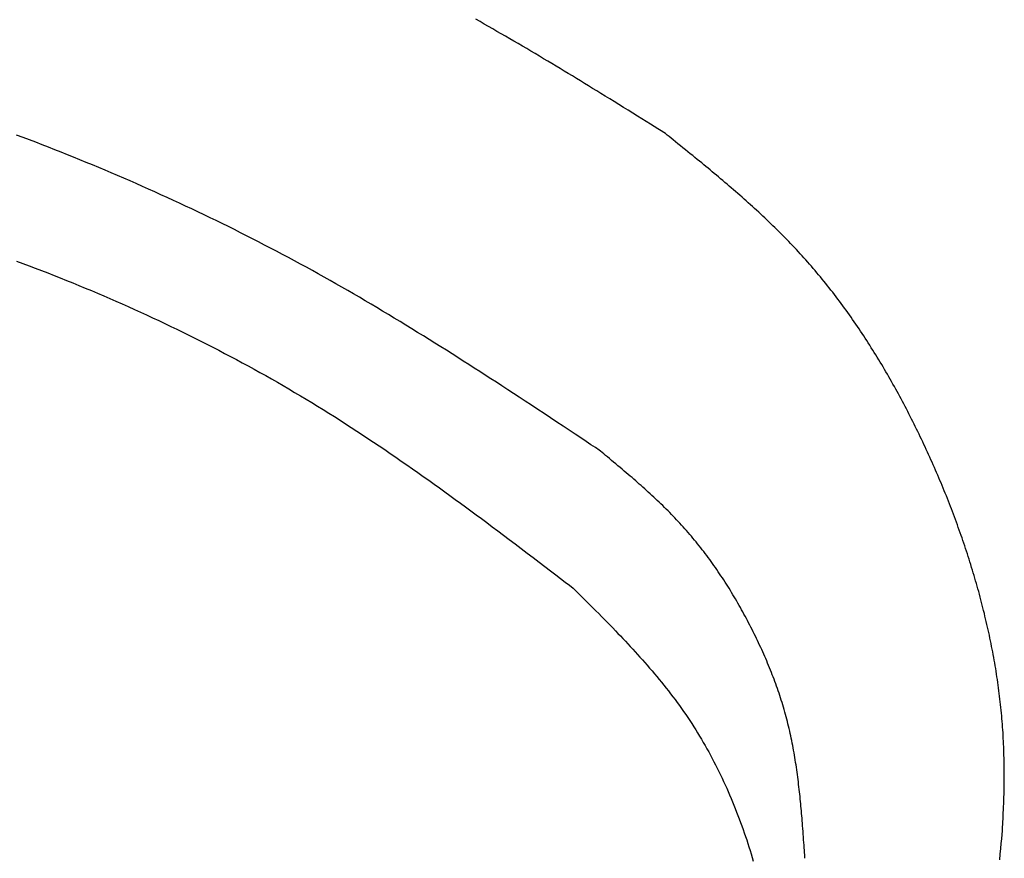
# Model space of a CAD drawing. Extents: x 25 to 173, y 35 to 325.
# Drawn here: x 44 to 49, y 314 to 319 of the extents above; entities that cross this region are included whole.
import ezdxf

# ---------------------------------------------------------------- set-up
doc = ezdxf.new("R2010")
doc.units = 0
doc.header["$MEASUREMENT"] = 0
doc.layers.add('PIC53', color=7, linetype='CONTINUOUS')

msp = doc.modelspace()

# ---------------------------------------------------------------- linework, layer by layer
at = {"layer": 'PIC53', "color": 7, "linetype": 'Continuous'}
for p, q in [((46.1367, 318.6646), (46.1139, 318.6775)), ((46.1594, 318.6517), (46.1367, 318.6646)), ((46.1822, 318.6387), (46.1594, 318.6517)), ((46.205, 318.6256), (46.1822, 318.6387)), ((46.2277, 318.6125), (46.205, 318.6256)), ((46.2505, 318.5994), (46.2277, 318.6125)), ((46.2733, 318.5862), (46.2505, 318.5994)), ((46.296, 318.5729), (46.2733, 318.5862)), ((46.3189, 318.5596), (46.296, 318.5729)), ((46.3417, 318.5463), (46.3189, 318.5596)), ((46.3645, 318.5329), (46.3417, 318.5463)), ((46.3874, 318.5194), (46.3645, 318.5329)), ((46.4102, 318.506), (46.3874, 318.5194)), ((46.433, 318.4925), (46.4102, 318.506)), ((46.4557, 318.479), (46.433, 318.4925)), ((46.4783, 318.4655), (46.4557, 318.479)), ((46.5008, 318.4521), (46.4783, 318.4655)), ((46.5232, 318.4387), (46.5008, 318.4521)), ((46.5455, 318.4253), (46.5232, 318.4387)), ((46.5676, 318.412), (46.5455, 318.4253)), ((46.5896, 318.3987), (46.5676, 318.412)), ((46.6114, 318.3856), (46.5896, 318.3987)), ((46.6331, 318.3725), (46.6114, 318.3856)), ((46.6547, 318.3593), (46.6331, 318.3725)), ((46.6763, 318.3462), (46.6547, 318.3593)), ((46.6981, 318.3329), (46.6763, 318.3462)), ((46.72, 318.3195), (46.6981, 318.3329)), ((46.7421, 318.306), (46.72, 318.3195)), ((46.7644, 318.2923), (46.7421, 318.306)), ((46.7872, 318.2783), (46.7644, 318.2923)), ((46.8104, 318.2641), (46.7872, 318.2783)), ((46.834, 318.2495), (46.8104, 318.2641)), ((46.8582, 318.2346), (46.834, 318.2495)), ((46.883, 318.2192), (46.8582, 318.2346)), ((46.9081, 318.2037), (46.883, 318.2192)), ((46.9334, 318.188), (46.9081, 318.2037)), ((46.9586, 318.1724), (46.9334, 318.188)), ((46.9834, 318.1571), (46.9586, 318.1724)), ((47.0075, 318.1421), (46.9834, 318.1571)), ((47.0309, 318.1276), (47.0075, 318.1421)), ((47.0531, 318.1138), (47.0309, 318.1276)), ((47.0739, 318.1009), (47.0531, 318.1138)), ((47.0931, 318.089), (47.0739, 318.1009)), ((47.1105, 318.0782), (47.0931, 318.089)), ((43.6783, 318.0419), (43.6441, 318.0548)), ((43.7125, 318.0289), (43.6783, 318.0419)), ((47.1257, 318.0687), (47.1105, 318.0782)), ((47.1338, 318.0622), (47.1257, 318.0687)), ((47.1431, 318.0548), (47.1338, 318.0622)), ((47.1533, 318.0466), (47.1431, 318.0548)), ((47.1643, 318.0377), (47.1533, 318.0466)), ((47.1761, 318.0282), (47.1643, 318.0377)), ((43.7467, 318.0158), (43.7125, 318.0289)), ((43.7808, 318.0027), (43.7467, 318.0158)), ((43.8148, 317.9894), (43.7808, 318.0027)), ((43.8489, 317.976), (43.8148, 317.9894)), ((47.1885, 318.0182), (47.1761, 318.0282)), ((47.2013, 318.0079), (47.1885, 318.0182)), ((47.2144, 317.9973), (47.2013, 318.0079)), ((47.2278, 317.9866), (47.2144, 317.9973)), ((47.2411, 317.9758), (47.2278, 317.9866)), ((43.8829, 317.9626), (43.8489, 317.976)), ((43.9168, 317.949), (43.8829, 317.9626)), ((43.9507, 317.9354), (43.9168, 317.949)), ((43.9846, 317.9216), (43.9507, 317.9354)), ((47.2544, 317.965), (47.2411, 317.9758)), ((47.2675, 317.9544), (47.2544, 317.965)), ((47.2803, 317.944), (47.2675, 317.9544)), ((47.2928, 317.9339), (47.2803, 317.944)), ((47.305, 317.924), (47.2928, 317.9339)), ((44.0184, 317.9078), (43.9846, 317.9216)), ((44.0522, 317.8938), (44.0184, 317.9078)), ((44.0859, 317.8798), (44.0522, 317.8938)), ((44.1196, 317.8657), (44.0859, 317.8798)), ((47.3169, 317.9142), (47.305, 317.924)), ((47.3287, 317.9046), (47.3169, 317.9142)), ((47.3402, 317.8951), (47.3287, 317.9046)), ((47.3517, 317.8857), (47.3402, 317.8951)), ((47.363, 317.8763), (47.3517, 317.8857)), ((47.3742, 317.867), (47.363, 317.8763)), ((44.1532, 317.8514), (44.1196, 317.8657)), ((44.1868, 317.8371), (44.1532, 317.8514)), ((44.2203, 317.8226), (44.1868, 317.8371)), ((44.2538, 317.8081), (44.2203, 317.8226)), ((47.3855, 317.8576), (47.3742, 317.867)), ((47.3967, 317.8482), (47.3855, 317.8576)), ((47.408, 317.8388), (47.3967, 317.8482)), ((47.4193, 317.8293), (47.408, 317.8388)), ((47.4307, 317.8197), (47.4193, 317.8293)), ((44.2873, 317.7935), (44.2538, 317.8081)), ((44.3207, 317.7788), (44.2873, 317.7935)), ((44.354, 317.7639), (44.3207, 317.7788)), ((47.4421, 317.81), (47.4307, 317.8197)), ((47.4536, 317.8003), (47.4421, 317.81)), ((47.4651, 317.7905), (47.4536, 317.8003)), ((47.4767, 317.7806), (47.4651, 317.7905)), ((47.4882, 317.7707), (47.4767, 317.7806)), ((47.4997, 317.7607), (47.4882, 317.7707)), ((44.3873, 317.749), (44.354, 317.7639)), ((44.4205, 317.734), (44.3873, 317.749)), ((44.4537, 317.7188), (44.4205, 317.734)), ((44.4869, 317.7036), (44.4537, 317.7188)), ((47.5113, 317.7507), (47.4997, 317.7607)), ((47.5228, 317.7407), (47.5113, 317.7507)), ((47.5343, 317.7307), (47.5228, 317.7407)), ((47.5457, 317.7206), (47.5343, 317.7307)), ((47.5571, 317.7106), (47.5457, 317.7206)), ((44.52, 317.6883), (44.4869, 317.7036)), ((44.553, 317.6729), (44.52, 317.6883)), ((44.586, 317.6574), (44.553, 317.6729)), ((47.5684, 317.7005), (47.5571, 317.7106)), ((47.5797, 317.6904), (47.5684, 317.7005)), ((47.5909, 317.6803), (47.5797, 317.6904)), ((47.6021, 317.6702), (47.5909, 317.6803)), ((47.6132, 317.66), (47.6021, 317.6702)), ((44.619, 317.6417), (44.586, 317.6574)), ((44.6519, 317.626), (44.619, 317.6417)), ((44.6847, 317.6102), (44.6519, 317.626)), ((44.7175, 317.5943), (44.6847, 317.6102)), ((47.6243, 317.6499), (47.6132, 317.66)), ((47.6354, 317.6397), (47.6243, 317.6499)), ((47.6464, 317.6294), (47.6354, 317.6397)), ((47.6574, 317.6192), (47.6464, 317.6294)), ((47.6684, 317.6089), (47.6574, 317.6192)), ((44.7502, 317.5783), (44.7175, 317.5943)), ((44.7829, 317.5622), (44.7502, 317.5783)), ((44.8155, 317.5459), (44.7829, 317.5622)), ((47.6793, 317.5985), (47.6684, 317.6089)), ((47.6902, 317.5882), (47.6793, 317.5985)), ((47.701, 317.5778), (47.6902, 317.5882)), ((47.7119, 317.5673), (47.701, 317.5778)), ((47.7226, 317.5568), (47.7119, 317.5673)), ((47.7334, 317.5463), (47.7226, 317.5568)), ((44.8481, 317.5296), (44.8155, 317.5459)), ((44.8806, 317.5132), (44.8481, 317.5296)), ((44.9131, 317.4966), (44.8806, 317.5132)), ((47.7441, 317.5357), (47.7334, 317.5463)), ((47.7548, 317.525), (47.7441, 317.5357)), ((47.7654, 317.5144), (47.7548, 317.525)), ((47.776, 317.5037), (47.7654, 317.5144)), ((44.9456, 317.48), (44.9131, 317.4966)), ((44.9779, 317.4633), (44.9456, 317.48)), ((45.0102, 317.4464), (44.9779, 317.4633)), ((47.7865, 317.4929), (47.776, 317.5037)), ((47.797, 317.4821), (47.7865, 317.4929)), ((47.8074, 317.4713), (47.797, 317.4821)), ((47.8178, 317.4604), (47.8074, 317.4713)), ((47.8282, 317.4494), (47.8178, 317.4604)), ((45.0425, 317.4295), (45.0102, 317.4464)), ((45.0747, 317.4124), (45.0425, 317.4295)), ((45.1069, 317.3953), (45.0747, 317.4124)), ((47.8385, 317.4384), (47.8282, 317.4494)), ((47.8487, 317.4274), (47.8385, 317.4384)), ((47.8589, 317.4163), (47.8487, 317.4274)), ((47.869, 317.4052), (47.8589, 317.4163)), ((47.8791, 317.394), (47.869, 317.4052)), ((43.643, 317.3773), (43.6768, 317.3646)), ((43.6768, 317.3646), (43.7106, 317.3519)), ((43.7106, 317.3519), (43.7443, 317.339)), ((45.1389, 317.378), (45.1069, 317.3953)), ((45.171, 317.3607), (45.1389, 317.378)), ((45.2029, 317.3433), (45.171, 317.3607)), ((47.8892, 317.3828), (47.8791, 317.394)), ((47.8991, 317.3716), (47.8892, 317.3828)), ((47.9091, 317.3603), (47.8991, 317.3716)), ((47.919, 317.3489), (47.9091, 317.3603)), ((47.9288, 317.3375), (47.919, 317.3489)), ((43.7443, 317.339), (43.778, 317.326)), ((43.778, 317.326), (43.8117, 317.3129)), ((43.8117, 317.3129), (43.8453, 317.2997)), ((43.8453, 317.2997), (43.8788, 317.2863)), ((45.2348, 317.3258), (45.2029, 317.3433)), ((45.2666, 317.3081), (45.2348, 317.3258)), ((45.2983, 317.2904), (45.2666, 317.3081)), ((47.9386, 317.326), (47.9288, 317.3375)), ((47.9483, 317.3145), (47.9386, 317.326)), ((47.958, 317.303), (47.9483, 317.3145)), ((47.9676, 317.2914), (47.958, 317.303)), ((43.8788, 317.2863), (43.9123, 317.2729)), ((43.9123, 317.2729), (43.9458, 317.2593)), ((43.9458, 317.2593), (43.9791, 317.2456)), ((43.9791, 317.2456), (44.0125, 317.2318)), ((45.33, 317.2726), (45.2983, 317.2904)), ((45.3616, 317.2547), (45.33, 317.2726)), ((45.3931, 317.2368), (45.3616, 317.2547)), ((47.9771, 317.2797), (47.9676, 317.2914)), ((47.9867, 317.268), (47.9771, 317.2797)), ((47.9961, 317.2563), (47.9867, 317.268)), ((48.0055, 317.2445), (47.9961, 317.2563)), ((48.0149, 317.2327), (48.0055, 317.2445)), ((44.0125, 317.2318), (44.0458, 317.2179)), ((44.0458, 317.2179), (44.079, 317.2038)), ((44.079, 317.2038), (44.1122, 317.1896)), ((44.1122, 317.1896), (44.1453, 317.1754)), ((45.4246, 317.2187), (45.3931, 317.2368)), ((45.456, 317.2005), (45.4246, 317.2187)), ((45.4874, 317.1822), (45.456, 317.2005)), ((48.0242, 317.2208), (48.0149, 317.2327)), ((48.0335, 317.2089), (48.0242, 317.2208)), ((48.0427, 317.1969), (48.0335, 317.2089)), ((48.0519, 317.1849), (48.0427, 317.1969)), ((44.1453, 317.1754), (44.1784, 317.1609)), ((44.1784, 317.1609), (44.2114, 317.1464)), ((44.2114, 317.1464), (44.2443, 317.1318)), ((45.5188, 317.1638), (45.4874, 317.1822)), ((45.5501, 317.1453), (45.5188, 317.1638)), ((45.5815, 317.1268), (45.5501, 317.1453)), ((48.061, 317.1729), (48.0519, 317.1849)), ((48.0701, 317.1608), (48.061, 317.1729)), ((48.0791, 317.1486), (48.0701, 317.1608)), ((48.088, 317.1365), (48.0791, 317.1486)), ((48.097, 317.1243), (48.088, 317.1365)), ((44.2443, 317.1318), (44.2772, 317.117)), ((44.2772, 317.117), (44.31, 317.1021)), ((44.31, 317.1021), (44.3428, 317.0871)), ((44.3428, 317.0871), (44.3755, 317.072)), ((45.6128, 317.1081), (45.5815, 317.1268)), ((45.6441, 317.0892), (45.6128, 317.1081)), ((45.6755, 317.0703), (45.6441, 317.0892)), ((48.1058, 317.112), (48.097, 317.1243)), ((48.1147, 317.0997), (48.1058, 317.112)), ((48.1234, 317.0874), (48.1147, 317.0997)), ((48.1322, 317.0751), (48.1234, 317.0874)), ((44.3755, 317.072), (44.4081, 317.0567)), ((44.4081, 317.0567), (44.4407, 317.0413)), ((44.4407, 317.0413), (44.4732, 317.0258)), ((45.7069, 317.0513), (45.6755, 317.0703)), ((45.7382, 317.0321), (45.7069, 317.0513)), ((45.7695, 317.0129), (45.7382, 317.0321)), ((48.1408, 317.0627), (48.1322, 317.0751)), ((48.1495, 317.0502), (48.1408, 317.0627)), ((48.1581, 317.0377), (48.1495, 317.0502)), ((48.1666, 317.0252), (48.1581, 317.0377)), ((44.4732, 317.0258), (44.5056, 317.0102)), ((44.5056, 317.0102), (44.538, 316.9944)), ((44.538, 316.9944), (44.5703, 316.9786)), ((44.5703, 316.9786), (44.6025, 316.9626)), ((45.8008, 316.9936), (45.7695, 317.0129)), ((45.832, 316.9743), (45.8008, 316.9936)), ((45.8631, 316.955), (45.832, 316.9743)), ((48.1751, 317.0127), (48.1666, 317.0252)), ((48.1835, 317.0001), (48.1751, 317.0127)), ((48.1919, 316.9875), (48.1835, 317.0001)), ((48.2003, 316.9748), (48.1919, 316.9875)), ((48.2086, 316.9622), (48.2003, 316.9748)), ((44.6025, 316.9626), (44.6347, 316.9464)), ((44.6347, 316.9464), (44.6667, 316.9302)), ((44.6667, 316.9302), (44.6988, 316.9138)), ((45.8941, 316.9356), (45.8631, 316.955)), ((45.925, 316.9163), (45.8941, 316.9356)), ((48.2168, 316.9494), (48.2086, 316.9622)), ((48.225, 316.9367), (48.2168, 316.9494)), ((48.2332, 316.9239), (48.225, 316.9367)), ((48.2413, 316.9111), (48.2332, 316.9239)), ((44.6988, 316.9138), (44.7307, 316.8973)), ((44.7307, 316.8973), (44.7626, 316.8807)), ((44.7626, 316.8807), (44.7944, 316.8639)), ((45.9556, 316.897), (45.925, 316.9163)), ((45.9861, 316.8777), (45.9556, 316.897)), ((46.0164, 316.8585), (45.9861, 316.8777)), ((48.2494, 316.8983), (48.2413, 316.9111)), ((48.2574, 316.8854), (48.2494, 316.8983)), ((48.2654, 316.8725), (48.2574, 316.8854)), ((48.2733, 316.8595), (48.2654, 316.8725)), ((44.7944, 316.8639), (44.8262, 316.847)), ((44.8262, 316.847), (44.8578, 316.83)), ((44.8578, 316.83), (44.8894, 316.8128)), ((46.0464, 316.8394), (46.0164, 316.8585)), ((46.0762, 316.8204), (46.0464, 316.8394)), ((46.1058, 316.8014), (46.0762, 316.8204)), ((48.2812, 316.8466), (48.2733, 316.8595)), ((48.2891, 316.8336), (48.2812, 316.8466)), ((48.2969, 316.8205), (48.2891, 316.8336)), ((48.3046, 316.8075), (48.2969, 316.8205)), ((44.8894, 316.8128), (44.921, 316.7955)), ((44.921, 316.7955), (44.9524, 316.7781)), ((44.9524, 316.7781), (44.9838, 316.7606)), ((46.1354, 316.7824), (46.1058, 316.8014)), ((46.165, 316.7634), (46.1354, 316.7824)), ((46.1946, 316.7442), (46.165, 316.7634)), ((48.3123, 316.7944), (48.3046, 316.8075)), ((48.32, 316.7813), (48.3123, 316.7944)), ((48.3276, 316.7681), (48.32, 316.7813)), ((48.3352, 316.755), (48.3276, 316.7681)), ((44.9838, 316.7606), (45.0151, 316.7429)), ((45.0151, 316.7429), (45.0463, 316.7251)), ((45.0463, 316.7251), (45.0774, 316.7072)), ((46.2245, 316.7248), (46.1946, 316.7442)), ((46.2547, 316.7052), (46.2245, 316.7248)), ((48.3427, 316.7418), (48.3352, 316.755)), ((48.3502, 316.7286), (48.3427, 316.7418)), ((48.3577, 316.7153), (48.3502, 316.7286)), ((48.3651, 316.7021), (48.3577, 316.7153)), ((45.0774, 316.7072), (45.1084, 316.6891)), ((45.1084, 316.6891), (45.1393, 316.6709)), ((45.1393, 316.6709), (45.1702, 316.6526)), ((46.2853, 316.6852), (46.2547, 316.7052)), ((46.3163, 316.6649), (46.2853, 316.6852)), ((46.3479, 316.6442), (46.3163, 316.6649)), ((48.3725, 316.6888), (48.3651, 316.7021)), ((48.3798, 316.6755), (48.3725, 316.6888)), ((48.3871, 316.6621), (48.3798, 316.6755)), ((48.3943, 316.6488), (48.3871, 316.6621)), ((45.1702, 316.6526), (45.2009, 316.6342)), ((45.2009, 316.6342), (45.2316, 316.6157)), ((45.2316, 316.6157), (45.2621, 316.597)), ((46.3802, 316.623), (46.3479, 316.6442)), ((46.4132, 316.6013), (46.3802, 316.623)), ((48.4015, 316.6354), (48.3943, 316.6488)), ((48.4086, 316.622), (48.4015, 316.6354)), ((48.4158, 316.6085), (48.4086, 316.622)), ((48.4228, 316.5951), (48.4158, 316.6085)), ((45.2621, 316.597), (45.2926, 316.5782)), ((45.2926, 316.5782), (45.3229, 316.5593)), ((45.3229, 316.5593), (45.3532, 316.5402)), ((46.447, 316.579), (46.4132, 316.6013)), ((46.4813, 316.5564), (46.447, 316.579)), ((46.5157, 316.5336), (46.4813, 316.5564)), ((48.4299, 316.5816), (48.4228, 316.5951)), ((48.4368, 316.5681), (48.4299, 316.5816)), ((48.4438, 316.5546), (48.4368, 316.5681)), ((48.4507, 316.5411), (48.4438, 316.5546)), ((45.3532, 316.5402), (45.3835, 316.5211)), ((45.3835, 316.5211), (45.4136, 316.5018)), ((45.4136, 316.5018), (45.4437, 316.4823)), ((46.55, 316.5109), (46.5157, 316.5336)), ((46.5838, 316.4885), (46.55, 316.5109)), ((48.4576, 316.5275), (48.4507, 316.5411)), ((48.4644, 316.514), (48.4576, 316.5275)), ((48.4712, 316.5004), (48.4644, 316.514)), ((48.4779, 316.4868), (48.4712, 316.5004)), ((45.4437, 316.4823), (45.4738, 316.4628)), ((45.4738, 316.4628), (45.5038, 316.443)), ((46.6168, 316.4666), (46.5838, 316.4885)), ((46.6485, 316.4455), (46.6168, 316.4666)), ((46.6788, 316.4255), (46.6485, 316.4455)), ((48.4846, 316.4732), (48.4779, 316.4868)), ((48.4913, 316.4595), (48.4846, 316.4732)), ((48.4979, 316.4459), (48.4913, 316.4595)), ((48.5045, 316.4322), (48.4979, 316.4459)), ((45.5038, 316.443), (45.5338, 316.4232)), ((45.5338, 316.4232), (45.5638, 316.4032)), ((45.5638, 316.4032), (45.5937, 316.3831)), ((46.7072, 316.4066), (46.6788, 316.4255)), ((46.7334, 316.3892), (46.7072, 316.4066)), ((48.511, 316.4185), (48.5045, 316.4322)), ((48.5175, 316.4048), (48.511, 316.4185)), ((48.524, 316.3911), (48.5175, 316.4048)), ((45.5937, 316.3831), (45.6236, 316.3628)), ((45.6236, 316.3628), (45.6536, 316.3424)), ((45.6536, 316.3424), (45.6834, 316.3219)), ((46.757, 316.3734), (46.7334, 316.3892)), ((46.7778, 316.3596), (46.757, 316.3734)), ((46.7849, 316.3538), (46.7778, 316.3596)), ((46.7929, 316.3471), (46.7849, 316.3538)), ((46.8018, 316.3398), (46.7929, 316.3471)), ((46.8114, 316.3318), (46.8018, 316.3398)), ((48.5304, 316.3774), (48.524, 316.3911)), ((48.5368, 316.3637), (48.5304, 316.3774)), ((48.5431, 316.3499), (48.5368, 316.3637)), ((48.5495, 316.3361), (48.5431, 316.3499)), ((45.6834, 316.3219), (45.7132, 316.3013)), ((45.7132, 316.3013), (45.7429, 316.2807)), ((46.8217, 316.3233), (46.8114, 316.3318)), ((46.8325, 316.3144), (46.8217, 316.3233)), ((46.8436, 316.3051), (46.8325, 316.3144)), ((46.855, 316.2956), (46.8436, 316.3051)), ((46.8666, 316.2859), (46.855, 316.2956)), ((46.8782, 316.2762), (46.8666, 316.2859)), ((48.5557, 316.3224), (48.5495, 316.3361)), ((48.5619, 316.3086), (48.5557, 316.3224)), ((48.5681, 316.2947), (48.5619, 316.3086)), ((48.5743, 316.2809), (48.5681, 316.2947)), ((45.7429, 316.2807), (45.7725, 316.26)), ((45.7725, 316.26), (45.802, 316.2393)), ((45.802, 316.2393), (45.8313, 316.2186)), ((46.8898, 316.2665), (46.8782, 316.2762)), ((46.9011, 316.257), (46.8898, 316.2665)), ((46.9122, 316.2476), (46.9011, 316.257)), ((46.923, 316.2385), (46.9122, 316.2476)), ((46.9335, 316.2295), (46.923, 316.2385)), ((48.5804, 316.2671), (48.5743, 316.2809)), ((48.5864, 316.2532), (48.5804, 316.2671)), ((48.5925, 316.2393), (48.5864, 316.2532)), ((48.5985, 316.2254), (48.5925, 316.2393)), ((45.8313, 316.2186), (45.8604, 316.1979)), ((45.8604, 316.1979), (45.8894, 316.1772)), ((46.9439, 316.2207), (46.9335, 316.2295)), ((46.954, 316.212), (46.9439, 316.2207)), ((46.964, 316.2034), (46.954, 316.212)), ((46.9738, 316.1948), (46.964, 316.2034)), ((46.9835, 316.1863), (46.9738, 316.1948)), ((46.9932, 316.1778), (46.9835, 316.1863)), ((48.6044, 316.2115), (48.5985, 316.2254)), ((48.6103, 316.1976), (48.6044, 316.2115)), ((48.6161, 316.1837), (48.6103, 316.1976)), ((48.622, 316.1697), (48.6161, 316.1837)), ((45.8894, 316.1772), (45.9181, 316.1566)), ((45.9181, 316.1566), (45.9465, 316.1361)), ((45.9465, 316.1361), (45.9748, 316.1157)), ((47.0028, 316.1693), (46.9932, 316.1778)), ((47.0124, 316.1607), (47.0028, 316.1693)), ((47.0221, 316.1521), (47.0124, 316.1607)), ((47.0317, 316.1434), (47.0221, 316.1521)), ((47.0414, 316.1346), (47.0317, 316.1434)), ((47.0512, 316.1257), (47.0414, 316.1346)), ((48.6277, 316.1558), (48.622, 316.1697)), ((48.6335, 316.1418), (48.6277, 316.1558)), ((48.6392, 316.1278), (48.6335, 316.1418)), ((48.6448, 316.1138), (48.6392, 316.1278)), ((45.9748, 316.1157), (46.0028, 316.0953)), ((46.0028, 316.0953), (46.0308, 316.0748)), ((46.0308, 316.0748), (46.0588, 316.0543)), ((47.0609, 316.1168), (47.0512, 316.1257)), ((47.0707, 316.1077), (47.0609, 316.1168)), ((47.0804, 316.0986), (47.0707, 316.1077)), ((47.0901, 316.0895), (47.0804, 316.0986)), ((47.0999, 316.0802), (47.0901, 316.0895)), ((47.1095, 316.071), (47.0999, 316.0802)), ((48.6504, 316.0998), (48.6448, 316.1138)), ((48.656, 316.0857), (48.6504, 316.0998)), ((48.6615, 316.0717), (48.656, 316.0857)), ((46.0588, 316.0543), (46.0869, 316.0337)), ((46.0869, 316.0337), (46.1151, 316.0128)), ((47.1192, 316.0617), (47.1095, 316.071)), ((47.1288, 316.0523), (47.1192, 316.0617)), ((47.1383, 316.0429), (47.1288, 316.0523)), ((47.1478, 316.0335), (47.1383, 316.0429)), ((47.1571, 316.024), (47.1478, 316.0335)), ((47.1665, 316.0145), (47.1571, 316.024)), ((48.667, 316.0576), (48.6615, 316.0717)), ((48.6724, 316.0435), (48.667, 316.0576)), ((48.6778, 316.0294), (48.6724, 316.0435)), ((48.6831, 316.0153), (48.6778, 316.0294)), ((46.1151, 316.0128), (46.1436, 315.9916)), ((46.1436, 315.9916), (46.1725, 315.9702)), ((46.1725, 315.9702), (46.2018, 315.9483)), ((47.1757, 316.005), (47.1665, 316.0145)), ((47.1849, 315.9955), (47.1757, 316.005)), ((47.194, 315.9858), (47.1849, 315.9955)), ((47.2031, 315.9762), (47.194, 315.9858)), ((47.2121, 315.9665), (47.2031, 315.9762)), ((48.6884, 316.0012), (48.6831, 316.0153)), ((48.6937, 315.987), (48.6884, 316.0012)), ((48.6989, 315.9728), (48.6937, 315.987)), ((48.7041, 315.9587), (48.6989, 315.9728)), ((46.2018, 315.9483), (46.2316, 315.9259)), ((46.2316, 315.9259), (46.2621, 315.903)), ((47.221, 315.9567), (47.2121, 315.9665)), ((47.2299, 315.9469), (47.221, 315.9567)), ((47.2387, 315.9371), (47.2299, 315.9469)), ((47.2475, 315.9271), (47.2387, 315.9371)), ((47.2562, 315.9171), (47.2475, 315.9271)), ((47.2648, 315.9071), (47.2562, 315.9171)), ((48.7092, 315.9445), (48.7041, 315.9587)), ((48.7143, 315.9303), (48.7092, 315.9445)), ((48.7193, 315.916), (48.7143, 315.9303)), ((48.7243, 315.9018), (48.7193, 315.916)), ((46.2621, 315.903), (46.2932, 315.8795)), ((46.2932, 315.8795), (46.3251, 315.8555)), ((47.2734, 315.897), (47.2648, 315.9071)), ((47.2819, 315.8868), (47.2734, 315.897)), ((47.2904, 315.8766), (47.2819, 315.8868)), ((47.2988, 315.8663), (47.2904, 315.8766)), ((47.3071, 315.856), (47.2988, 315.8663)), ((48.7293, 315.8875), (48.7243, 315.9018)), ((48.7342, 315.8733), (48.7293, 315.8875)), ((48.7391, 315.859), (48.7342, 315.8733)), ((46.3251, 315.8555), (46.3574, 315.831)), ((46.3574, 315.831), (46.3899, 315.8063)), ((47.3154, 315.8456), (47.3071, 315.856)), ((47.3237, 315.8352), (47.3154, 315.8456)), ((47.3318, 315.8247), (47.3237, 315.8352)), ((47.3399, 315.8141), (47.3318, 315.8247)), ((47.348, 315.8035), (47.3399, 315.8141)), ((48.7439, 315.8447), (48.7391, 315.859)), ((48.7487, 315.8303), (48.7439, 315.8447)), ((48.7534, 315.816), (48.7487, 315.8303)), ((48.7581, 315.8017), (48.7534, 315.816)), ((46.3899, 315.8063), (46.4222, 315.7818)), ((46.4222, 315.7818), (46.454, 315.7576)), ((46.454, 315.7576), (46.4851, 315.734)), ((47.356, 315.7929), (47.348, 315.8035)), ((47.3639, 315.7822), (47.356, 315.7929)), ((47.3718, 315.7715), (47.3639, 315.7822)), ((47.3796, 315.7607), (47.3718, 315.7715)), ((47.3874, 315.7499), (47.3796, 315.7607)), ((48.7627, 315.7873), (48.7581, 315.8017)), ((48.7673, 315.7729), (48.7627, 315.7873)), ((48.7718, 315.7585), (48.7673, 315.7729)), ((48.7763, 315.7441), (48.7718, 315.7585)), ((46.4851, 315.734), (46.515, 315.7111)), ((46.515, 315.7111), (46.5435, 315.6894)), ((47.395, 315.7391), (47.3874, 315.7499)), ((47.4027, 315.7282), (47.395, 315.7391)), ((47.4103, 315.7172), (47.4027, 315.7282)), ((47.4178, 315.7062), (47.4103, 315.7172)), ((47.4252, 315.6952), (47.4178, 315.7062)), ((48.7808, 315.7297), (48.7763, 315.7441)), ((48.7852, 315.7152), (48.7808, 315.7297)), ((48.7895, 315.7008), (48.7852, 315.7152)), ((46.5435, 315.6894), (46.5702, 315.669)), ((46.5702, 315.669), (46.5949, 315.6502)), ((46.5949, 315.6502), (46.6172, 315.6331)), ((47.4326, 315.6841), (47.4252, 315.6952)), ((47.44, 315.673), (47.4326, 315.6841)), ((47.4473, 315.6618), (47.44, 315.673)), ((47.4545, 315.6506), (47.4473, 315.6618)), ((47.4617, 315.6394), (47.4545, 315.6506)), ((48.7939, 315.6863), (48.7895, 315.7008)), ((48.7981, 315.6718), (48.7939, 315.6863)), ((48.8023, 315.6573), (48.7981, 315.6718)), ((48.8065, 315.6427), (48.8023, 315.6573)), ((46.6172, 315.6331), (46.6367, 315.6182)), ((46.6368, 315.6182), (46.6465, 315.6086)), ((46.6465, 315.6086), (46.6575, 315.5976)), ((46.6575, 315.5976), (46.6698, 315.5855)), ((47.4688, 315.6281), (47.4617, 315.6394)), ((47.4759, 315.6168), (47.4688, 315.6281)), ((47.4829, 315.6055), (47.4759, 315.6168)), ((47.4898, 315.5941), (47.4829, 315.6055)), ((48.8106, 315.6282), (48.8065, 315.6427)), ((48.8147, 315.6136), (48.8106, 315.6282)), ((48.8187, 315.5991), (48.8147, 315.6136)), ((48.8227, 315.5845), (48.8187, 315.5991)), ((46.6698, 315.5855), (46.683, 315.5723)), ((46.683, 315.5723), (46.6971, 315.5583)), ((46.6971, 315.5583), (46.7119, 315.5436)), ((47.4967, 315.5827), (47.4898, 315.5941)), ((47.5036, 315.5712), (47.4967, 315.5827)), ((47.5104, 315.5597), (47.5036, 315.5712)), ((47.5171, 315.5482), (47.5104, 315.5597)), ((47.5238, 315.5366), (47.5171, 315.5482)), ((48.8266, 315.5699), (48.8227, 315.5845)), ((48.8305, 315.5553), (48.8266, 315.5699)), ((48.8343, 315.5406), (48.8305, 315.5553)), ((46.7119, 315.5436), (46.7273, 315.5283)), ((46.7273, 315.5283), (46.743, 315.5126)), ((46.743, 315.5126), (46.7589, 315.4966)), ((46.7589, 315.4966), (46.7748, 315.4806)), ((47.5304, 315.525), (47.5238, 315.5366)), ((47.537, 315.5134), (47.5304, 315.525)), ((47.5435, 315.5017), (47.537, 315.5134)), ((47.55, 315.49), (47.5435, 315.5017)), ((48.8381, 315.526), (48.8343, 315.5406)), ((48.8419, 315.5113), (48.8381, 315.526)), ((48.8455, 315.4967), (48.8419, 315.5113)), ((48.8492, 315.482), (48.8455, 315.4967)), ((46.7748, 315.4806), (46.7907, 315.4646)), ((46.7907, 315.4646), (46.8062, 315.4489)), ((46.8062, 315.4489), (46.8214, 315.4335)), ((47.5564, 315.4783), (47.55, 315.49)), ((47.5627, 315.4666), (47.5564, 315.4783)), ((47.569, 315.4548), (47.5627, 315.4666)), ((47.5753, 315.443), (47.569, 315.4548)), ((47.5815, 315.4312), (47.5753, 315.443)), ((48.8527, 315.4673), (48.8492, 315.482)), ((48.8562, 315.4525), (48.8527, 315.4673)), ((48.8597, 315.4378), (48.8562, 315.4525)), ((46.8214, 315.4335), (46.8362, 315.4184)), ((46.8362, 315.4184), (46.8506, 315.4036)), ((46.8506, 315.4036), (46.8647, 315.389)), ((46.8647, 315.389), (46.8785, 315.3747)), ((47.5876, 315.4193), (47.5815, 315.4312)), ((47.5937, 315.4074), (47.5876, 315.4193)), ((47.5998, 315.3955), (47.5937, 315.4074)), ((47.6057, 315.3836), (47.5998, 315.3955)), ((48.8631, 315.4231), (48.8597, 315.4378)), ((48.8665, 315.4083), (48.8631, 315.4231)), ((48.8698, 315.3936), (48.8665, 315.4083)), ((48.873, 315.3788), (48.8698, 315.3936)), ((46.8785, 315.3747), (46.892, 315.3605)), ((46.892, 315.3605), (46.9054, 315.3464)), ((46.9054, 315.3464), (46.9186, 315.3324)), ((46.9186, 315.3324), (46.9317, 315.3183)), ((47.6117, 315.3716), (47.6057, 315.3836)), ((47.6176, 315.3597), (47.6117, 315.3716)), ((47.6234, 315.3477), (47.6176, 315.3597)), ((47.6292, 315.3356), (47.6234, 315.3477)), ((47.6349, 315.3236), (47.6292, 315.3356)), ((48.8762, 315.364), (48.873, 315.3788)), ((48.8794, 315.3492), (48.8762, 315.364)), ((48.8825, 315.3344), (48.8794, 315.3492)), ((48.8855, 315.3196), (48.8825, 315.3344)), ((46.9317, 315.3183), (46.9448, 315.3043)), ((46.9448, 315.3043), (46.9577, 315.2902)), ((46.9577, 315.2902), (46.9707, 315.276)), ((47.6405, 315.3115), (47.6349, 315.3236)), ((47.6461, 315.2994), (47.6405, 315.3115)), ((47.6517, 315.2873), (47.6461, 315.2994)), ((47.6572, 315.2751), (47.6517, 315.2873)), ((48.8884, 315.3047), (48.8855, 315.3196)), ((48.8914, 315.2899), (48.8884, 315.3047)), ((48.8942, 315.275), (48.8914, 315.2899)), ((46.9707, 315.276), (46.9837, 315.2616)), ((46.9837, 315.2616), (46.9967, 315.2471)), ((46.9967, 315.2471), (47.0098, 315.2325)), ((47.0098, 315.2325), (47.0228, 315.2177)), ((47.6626, 315.2629), (47.6572, 315.2751)), ((47.6679, 315.2508), (47.6626, 315.2629)), ((47.6732, 315.2385), (47.6679, 315.2508)), ((47.6785, 315.2263), (47.6732, 315.2385)), ((48.897, 315.2602), (48.8942, 315.275)), ((48.8997, 315.2453), (48.897, 315.2602)), ((48.9024, 315.2304), (48.8997, 315.2453)), ((48.905, 315.2155), (48.9024, 315.2304)), ((47.0228, 315.2177), (47.0358, 315.2028)), ((47.0358, 315.2028), (47.0488, 315.1878)), ((47.0488, 315.1878), (47.0617, 315.1727)), ((47.6836, 315.214), (47.6785, 315.2263)), ((47.6887, 315.2017), (47.6836, 315.214)), ((47.6938, 315.1894), (47.6887, 315.2017)), ((47.6987, 315.1771), (47.6938, 315.1894)), ((47.7037, 315.1647), (47.6987, 315.1771)), ((48.9076, 315.2006), (48.905, 315.2155)), ((48.9101, 315.1856), (48.9076, 315.2006)), ((48.9125, 315.1707), (48.9101, 315.1856)), ((47.0617, 315.1727), (47.0746, 315.1576)), ((47.0746, 315.1576), (47.0874, 315.1423)), ((47.0874, 315.1423), (47.1001, 315.1269)), ((47.1001, 315.1269), (47.1127, 315.1115)), ((47.7085, 315.1524), (47.7037, 315.1647)), ((47.7133, 315.14), (47.7085, 315.1524)), ((47.718, 315.1276), (47.7133, 315.14)), ((47.7226, 315.1151), (47.718, 315.1276)), ((48.9149, 315.1557), (48.9125, 315.1707)), ((48.9172, 315.1408), (48.9149, 315.1557)), ((48.9194, 315.1258), (48.9172, 315.1408)), ((48.9216, 315.1109), (48.9194, 315.1258)), ((47.1127, 315.1115), (47.1252, 315.0961)), ((47.1252, 315.0961), (47.1376, 315.0806)), ((47.1376, 315.0806), (47.1498, 315.065)), ((47.7272, 315.1027), (47.7226, 315.1151)), ((47.7316, 315.0902), (47.7272, 315.1027)), ((47.7361, 315.0777), (47.7316, 315.0902)), ((47.7404, 315.0652), (47.7361, 315.0777)), ((48.9237, 315.0959), (48.9216, 315.1109)), ((48.9258, 315.0809), (48.9237, 315.0959)), ((48.9278, 315.066), (48.9258, 315.0809)), ((47.1498, 315.065), (47.1619, 315.0494)), ((47.1619, 315.0494), (47.1738, 315.0337)), ((47.1738, 315.0337), (47.1856, 315.018)), ((47.1856, 315.018), (47.1973, 315.0021)), ((47.7447, 315.0526), (47.7404, 315.0652)), ((47.7489, 315.0401), (47.7447, 315.0526)), ((47.753, 315.0275), (47.7489, 315.0401)), ((47.757, 315.0149), (47.753, 315.0275)), ((47.761, 315.0022), (47.757, 315.0149)), ((48.9297, 315.051), (48.9278, 315.066)), ((48.9315, 315.036), (48.9297, 315.051)), ((48.9333, 315.021), (48.9315, 315.036)), ((48.9351, 315.0061), (48.9333, 315.021)), ((47.1973, 315.0021), (47.2089, 314.9863)), ((47.2089, 314.9863), (47.2203, 314.9703)), ((47.2203, 314.9703), (47.2316, 314.9542)), ((47.7648, 314.9896), (47.761, 315.0022)), ((47.7686, 314.9769), (47.7648, 314.9896)), ((47.7724, 314.9642), (47.7686, 314.9769)), ((47.776, 314.9515), (47.7724, 314.9642)), ((48.9367, 314.9911), (48.9351, 315.0061)), ((48.9383, 314.9761), (48.9367, 314.9911)), ((48.9399, 314.9611), (48.9383, 314.9761)), ((47.2316, 314.9542), (47.2428, 314.9381)), ((47.2428, 314.9381), (47.2538, 314.9219)), ((47.2538, 314.9219), (47.2647, 314.9055)), ((47.7795, 314.9388), (47.776, 314.9515)), ((47.783, 314.926), (47.7795, 314.9388)), ((47.7864, 314.9133), (47.783, 314.926)), ((47.7897, 314.9005), (47.7864, 314.9133)), ((48.9413, 314.9461), (48.9399, 314.9611)), ((48.9427, 314.931), (48.9413, 314.9461)), ((48.944, 314.916), (48.9427, 314.931)), ((48.9453, 314.9009), (48.944, 314.916)), ((47.2647, 314.9055), (47.2755, 314.8891)), ((47.2755, 314.8891), (47.2861, 314.8725)), ((47.2861, 314.8725), (47.2966, 314.8559)), ((47.2966, 314.8559), (47.307, 314.8391)), ((47.7929, 314.8877), (47.7897, 314.9005)), ((47.796, 314.8748), (47.7929, 314.8877)), ((47.7991, 314.862), (47.796, 314.8748)), ((47.8021, 314.8492), (47.7991, 314.862)), ((48.9465, 314.8858), (48.9453, 314.9009)), ((48.9476, 314.8707), (48.9465, 314.8858)), ((48.9486, 314.8555), (48.9476, 314.8707)), ((47.307, 314.8391), (47.3173, 314.8223)), ((47.3173, 314.8223), (47.3274, 314.8054)), ((47.3274, 314.8054), (47.3374, 314.7883)), ((47.805, 314.8363), (47.8021, 314.8492)), ((47.8078, 314.8234), (47.805, 314.8363)), ((47.8106, 314.8105), (47.8078, 314.8234)), ((47.8132, 314.7976), (47.8106, 314.8105)), ((48.9496, 314.8403), (48.9486, 314.8555)), ((48.9505, 314.8251), (48.9496, 314.8403)), ((48.9513, 314.8099), (48.9505, 314.8251)), ((48.9521, 314.7947), (48.9513, 314.8099)), ((47.3374, 314.7883), (47.3472, 314.7712)), ((47.3472, 314.7712), (47.3569, 314.754)), ((47.3569, 314.754), (47.3665, 314.7367)), ((47.8158, 314.7847), (47.8132, 314.7976)), ((47.8184, 314.7718), (47.8158, 314.7847)), ((47.8208, 314.7589), (47.8184, 314.7718)), ((47.8232, 314.7459), (47.8208, 314.7589)), ((48.9527, 314.7795), (48.9521, 314.7947)), ((48.9534, 314.7643), (48.9527, 314.7795)), ((48.9539, 314.7491), (48.9534, 314.7643)), ((47.3665, 314.7367), (47.376, 314.7194)), ((47.376, 314.7194), (47.3853, 314.7019)), ((47.3853, 314.7019), (47.3945, 314.6844)), ((47.8255, 314.7329), (47.8232, 314.7459)), ((47.8278, 314.7199), (47.8255, 314.7329)), ((47.83, 314.7069), (47.8278, 314.7199)), ((47.8321, 314.6939), (47.83, 314.7069)), ((48.9545, 314.7341), (48.9539, 314.7491)), ((48.9549, 314.719), (48.9545, 314.7341)), ((48.9553, 314.7041), (48.9549, 314.719)), ((48.9556, 314.6892), (48.9553, 314.7041)), ((47.3945, 314.6844), (47.4035, 314.6668)), ((47.4035, 314.6668), (47.4125, 314.6492)), ((47.4125, 314.6492), (47.4212, 314.6314)), ((47.8342, 314.6808), (47.8321, 314.6939)), ((47.8362, 314.6677), (47.8342, 314.6808)), ((47.8382, 314.6546), (47.8362, 314.6677)), ((47.8401, 314.6414), (47.8382, 314.6546)), ((48.9559, 314.6744), (48.9556, 314.6892)), ((48.9562, 314.6598), (48.9559, 314.6744)), ((48.9564, 314.6452), (48.9562, 314.6598)), ((48.9565, 314.6306), (48.9564, 314.6452)), ((47.4212, 314.6314), (47.4299, 314.6136)), ((47.4299, 314.6136), (47.4384, 314.5957)), ((47.4384, 314.5957), (47.4468, 314.5778)), ((47.8419, 314.6282), (47.8401, 314.6414)), ((47.8437, 314.615), (47.8419, 314.6282)), ((47.8455, 314.6017), (47.8437, 314.615)), ((47.8472, 314.5885), (47.8455, 314.6017)), ((48.9566, 314.616), (48.9565, 314.6306)), ((48.9565, 314.5866), (48.9566, 314.6014)), ((48.9566, 314.6014), (48.9566, 314.616)), ((47.4468, 314.5778), (47.4551, 314.5598)), ((47.4551, 314.5598), (47.4633, 314.5417)), ((47.4633, 314.5417), (47.4713, 314.5236)), ((47.8488, 314.5752), (47.8472, 314.5885)), ((47.8504, 314.562), (47.8488, 314.5752)), ((47.852, 314.5487), (47.8504, 314.562)), ((47.8535, 314.5356), (47.852, 314.5487)), ((48.9556, 314.5255), (48.956, 314.5412)), ((48.956, 314.5412), (48.9562, 314.5566)), ((48.9562, 314.5566), (48.9564, 314.5717)), ((48.9564, 314.5717), (48.9565, 314.5866)), ((47.4713, 314.5236), (47.4792, 314.5054)), ((47.4792, 314.5054), (47.487, 314.4871)), ((47.487, 314.4871), (47.4946, 314.4688)), ((47.855, 314.5224), (47.8535, 314.5356)), ((47.8564, 314.5094), (47.855, 314.5224)), ((47.8578, 314.4964), (47.8564, 314.5094)), ((47.8591, 314.4835), (47.8578, 314.4964)), ((48.9542, 314.4764), (48.9547, 314.4932)), ((48.9547, 314.4932), (48.9552, 314.5095)), ((48.9552, 314.5095), (48.9556, 314.5255)), ((47.4946, 314.4688), (47.5022, 314.4504)), ((47.5022, 314.4504), (47.5096, 314.4319)), ((47.5096, 314.4319), (47.5169, 314.4135)), ((47.8604, 314.4706), (47.8591, 314.4835)), ((47.8616, 314.4579), (47.8604, 314.4706)), ((47.8628, 314.4451), (47.8616, 314.4579)), ((47.864, 314.4323), (47.8628, 314.4451)), ((47.8652, 314.4195), (47.864, 314.4323)), ((48.9521, 314.4252), (48.9528, 314.4423)), ((48.9528, 314.4423), (48.9535, 314.4594)), ((48.9535, 314.4594), (48.9542, 314.4764)), ((47.5169, 314.4135), (47.524, 314.3949)), ((47.524, 314.3949), (47.5311, 314.3763)), ((47.8663, 314.4065), (47.8652, 314.4195)), ((47.8674, 314.3934), (47.8663, 314.4065)), ((47.8685, 314.3801), (47.8674, 314.3934)), ((47.8696, 314.3666), (47.8685, 314.3801)), ((48.9498, 314.3763), (48.9506, 314.3921)), ((48.9506, 314.3921), (48.9513, 314.4085)), ((48.9513, 314.4085), (48.9521, 314.4252)), ((47.5311, 314.3763), (47.538, 314.3577)), ((47.538, 314.3577), (47.5448, 314.339)), ((47.5448, 314.339), (47.5515, 314.3203)), ((47.8707, 314.3529), (47.8696, 314.3666)), ((47.8718, 314.3388), (47.8707, 314.3529)), ((47.8729, 314.3244), (47.8718, 314.3388)), ((48.947, 314.3224), (48.9477, 314.3342)), ((48.9477, 314.3342), (48.9483, 314.3472)), ((48.9483, 314.3472), (48.9491, 314.3613)), ((48.9491, 314.3613), (48.9498, 314.3763)), ((47.5515, 314.3203), (47.558, 314.3015)), ((47.558, 314.3015), (47.5645, 314.2826)), ((47.5645, 314.2826), (47.5708, 314.2638)), ((47.874, 314.3096), (47.8729, 314.3244)), ((47.8751, 314.2946), (47.874, 314.3096)), ((47.8762, 314.2796), (47.8751, 314.2946)), ((47.8772, 314.2645), (47.8762, 314.2796)), ((48.9426, 314.2694), (48.9446, 314.2921)), ((48.9446, 314.2921), (48.9465, 314.3121)), ((48.9465, 314.3121), (48.947, 314.3224)), ((47.5708, 314.2638), (47.577, 314.2449)), ((47.577, 314.2449), (47.5831, 314.2259)), ((47.5831, 314.2259), (47.5891, 314.207)), ((47.8783, 314.2498), (47.8772, 314.2645)), ((47.8793, 314.2353), (47.8783, 314.2498)), ((47.8802, 314.2214), (47.8793, 314.2353)), ((47.8811, 314.2081), (47.8802, 314.2214)), ((48.9377, 314.2169), (48.9402, 314.2442)), ((48.9402, 314.2442), (48.9426, 314.2694)), ((47.5891, 314.207), (47.595, 314.188)), ((47.595, 314.188), (47.6007, 314.1689)), ((47.6007, 314.1689), (47.6064, 314.1498)), ((47.882, 314.1957), (47.8811, 314.2081)), ((47.8828, 314.1842), (47.882, 314.1957)), ((47.8835, 314.1738), (47.8828, 314.1842)), ((47.8841, 314.1647), (47.8835, 314.1738)), ((48.9322, 314.1573), (48.935, 314.1878)), ((48.935, 314.1878), (48.9377, 314.2169))]:
    msp.add_line(p, q, dxfattribs=at)

doc.saveas('drawing.dxf')
